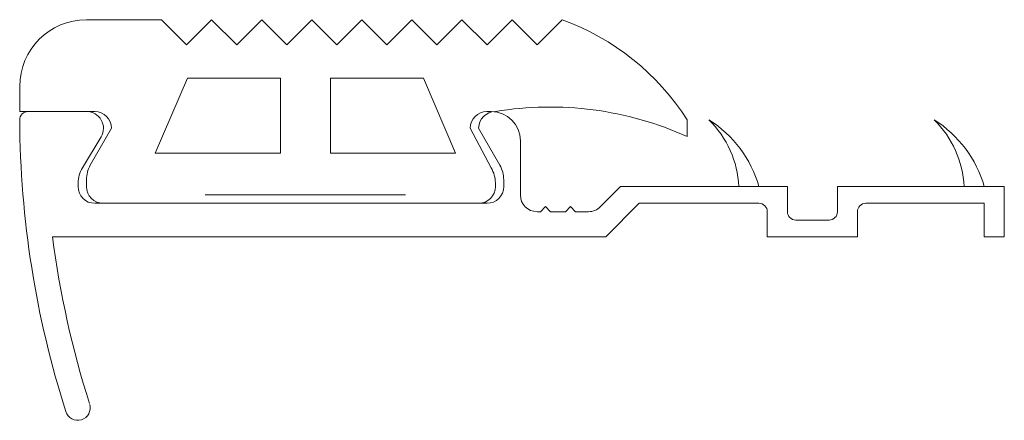
# Model space of a CAD drawing. Units: millimetres. Extents: x -45.9 to 13.1, y -61.1 to -37.1.
import ezdxf

# ---------------------------------------------------------------- set-up
doc = ezdxf.new("R2010")
doc.units = ezdxf.units.MM

msp = doc.modelspace()

# ---------------------------------------------------------------- linework, layer by layer
at = {"color": 7, "linetype": 'Continuous', "lineweight": 5}
for p, q in [((-41.91, -37.077), (-37.41, -37.077)), ((-37.41, -37.077), (-35.91, -38.577)), ((-35.91, -38.577), (-34.41, -37.077)), ((-32.91, -38.577), (-34.41, -37.077)), ((-31.41, -37.077), (-32.91, -38.577)), ((-31.41, -37.077), (-29.91, -38.577)), ((-29.91, -38.577), (-28.41, -37.077)), ((-26.91, -38.577), (-28.41, -37.077)), ((-25.41, -37.077), (-26.91, -38.577)), ((-25.41, -37.077), (-23.91, -38.577)), ((-23.91, -38.577), (-22.41, -37.077)), ((-20.91, -38.577), (-22.41, -37.077)), ((-19.41, -37.077), (-20.91, -38.577)), ((-19.41, -37.077), (-17.91, -38.577)), ((-17.91, -38.577), (-16.41, -37.077)), ((-14.91, -38.577), (-16.41, -37.077)), ((-13.41, -37.077), (-14.91, -38.577)), ((-37.789, -45.077), (-35.86, -40.577)), ((-35.86, -40.577), (-30.289, -40.577)), ((-30.289, -40.577), (-30.289, -45.077)), ((-27.289, -40.577), (-27.289, -45.077)), ((-27.289, -40.577), (-21.717, -40.577)), ((-19.789, -45.077), (-21.717, -40.577)), ((-45.91, -41.077), (-45.91, -42.577)), ((-45.91, -42.577), (-41.41, -42.577)), ((-45.412, -42.577), (-41.893, -42.577)), ((-17.663, -42.577), (-17.913, -42.577)), ((-40.41, -43.577), (-41.679, -45.798)), ((-18.91, -43.582), (-17.662, -45.95)), ((-18.41, -43.577), (-17.14, -45.798)), ((-5.91, -43.077), (-5.91, -44.077)), ((-41.037, -44.093), (-42.158, -45.95)), ((-15.913, -44.327), (-15.913, -47.577)), ((-37.789, -45.077), (-30.289, -45.077)), ((-27.289, -45.077), (-19.789, -45.077)), ((-42.41, -46.855), (-42.41, -47.077)), ((-41.91, -46.666), (-41.91, -47.077)), ((-17.41, -46.855), (-17.41, -47.077)), ((-16.91, -46.666), (-16.91, -47.077)), ((-11.12, -48.284), (-9.913, -47.077)), ((-9.913, -47.077), (0.087, -47.077)), ((0.087, -47.077), (0.087, -48.577)), ((3.087, -47.077), (3.087, -48.577)), ((3.087, -47.077), (13.087, -47.077)), ((13.087, -47.077), (13.087, -50.077)), ((-34.789, -47.577), (-22.789, -47.577)), ((-41.41, -48.077), (-18.518, -48.077)), ((-40.91, -48.077), (-17.91, -48.077)), ((-14.413, -48.277), (-14.713, -48.577)), ((-14.413, -48.277), (-14.113, -48.577)), ((-12.913, -48.277), (-13.213, -48.577)), ((-12.913, -48.277), (-12.613, -48.577)), ((-8.792, -48.077), (-10.792, -50.077)), ((-8.792, -48.077), (-1.613, -48.077)), ((4.787, -48.077), (11.887, -48.077)), ((11.887, -48.077), (11.887, -50.077)), ((-14.913, -48.577), (-14.713, -48.577)), ((-14.113, -48.577), (-13.213, -48.577)), ((-12.613, -48.577), (-11.828, -48.577)), ((-1.113, -48.577), (-1.113, -50.077)), ((4.287, -48.577), (4.287, -50.077)), ((0.587, -49.077), (2.587, -49.077)), ((-43.943, -50.077), (-10.792, -50.077)), ((-1.113, -50.077), (4.287, -50.077)), ((13.087, -50.077), (11.887, -50.077))]:
    msp.add_line(p, q, dxfattribs=at)
for centre, radius, start, end in [((-41.91, -41.077), 4, 90, 180), ((-18.537, -51.173), 15, 32.66782, 70.01256), ((-14.135, -62.307), 20, 65.71451, 99.42268), ((-45.412, -43.077), 0.5, 90, 180.76984), ((-41.893, -43.577), 1, 328.875, 90), ((-41.41, -43.577), 1, 0, 90), ((-17.913, -43.577), 1, 90, 180), ((-17.41, -43.577), 1, 90, 180), ((-17.663, -44.327), 1.75, 0, 90), ((12.629, -42.778), 58.541, 180.29871, 197.67557), ((-8.364, -49.014), 7.023, 16.01747, 57.72232), ((-8.774, -47.341), 5.958, 2.54026, 45.70359), ((5.136, -49.014), 7.023, 16.01747, 57.72232), ((4.726, -47.341), 5.958, 2.54026, 45.70359), ((-40.66, -46.855), 1.75, 148.875, 180), ((-40.16, -46.666), 1.75, 150.25512, 180), ((-19.16, -46.855), 1.75, 0, 31.125), ((-18.66, -46.666), 1.75, 0, 29.74488), ((-41.41, -47.077), 1, 180, 270), ((-40.91, -47.077), 1, 180, 270), ((-18.41, -47.077), 1, 270, 0), ((-17.91, -47.077), 1, 270, 0), ((-14.913, -47.577), 1, 180, 270), ((-11.828, -47.577), 1, 270, 315), ((-1.613, -48.577), 0.5, 0, 90), ((4.787, -48.577), 0.5, 90, 180), ((0.587, -48.577), 0.5, 180, 270), ((2.587, -48.577), 0.5, 270, 0), ((12.721, -42.764), 57.134, 187.35297, 197.63811), ((-42.434, -60.326), 0.75, 197.63268, 15.90679)]:
    msp.add_arc(centre, radius, start, end, dxfattribs=at)

doc.saveas('drawing.dxf')
